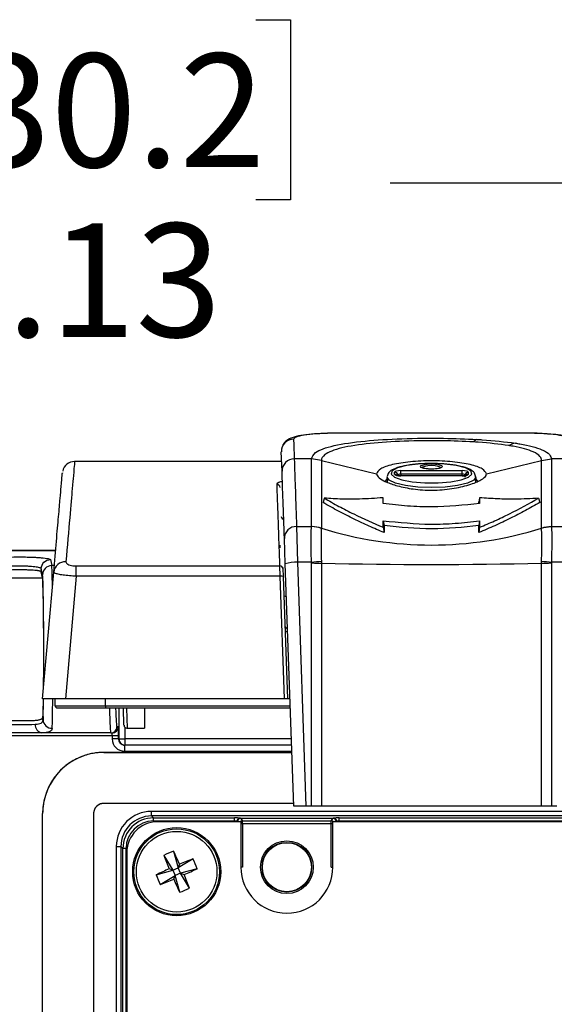
# Model space of a CAD drawing. Units: inches. Extents: x 0.4 to 16.6, y 0.2 to 10.8.
# Drawn here: x 6 to 6.7, y 7.5 to 8.8 of the extents above; entities that cross this region are included whole.
import ezdxf

# ---------------------------------------------------------------- set-up
doc = ezdxf.new("R2010")
doc.units = ezdxf.units.IN
doc.header["$MEASUREMENT"] = 0
doc.layers.add('FORMAT', color=7, linetype='Continuous')
doc.styles.add('SLDTEXTSTYLE0', font='TXT', dxfattribs={"width": 0.75})
doc.dimstyles.new('SLDDIMSTYLE3', dxfattribs={"dimtxt": 0.145833, "dimasz": 0.156, "dimexe": 0, "dimexo": 0.0625, "dimgap": 0.036458, "dimtad": 0, "dimtih": 1, "dimtoh": 1, "dimlfac": 2, "dimrnd": 1e-09, "dimzin": 12, "dimdsep": 46, "dimtxsty": 'SLDTEXTSTYLE0', "dimsah": 1, "dimcen": 0.09, "dimadec": 0, "dimazin": 3, "dimtfac": 1, "dimtofl": 0, "dimtmove": 0, "dimatfit": 3, "dimfxl": 0, "dimfrac": 2, "dimtolj": 1, "dimtzin": 12, "dimarcsym": 0})

# ---------------------------------------------------------------- blocks, each defined once
blk = doc.blocks.new('_D_3')
at = {"layer": 'FORMAT', "color": 7}
for p, q in [((5.8432, 8.8037), (5.7988, 8.8037)), ((5.7988, 8.8037), (5.7988, 8.5722)), ((6.3281, 8.8037), (6.3726, 8.8037)), ((6.3726, 8.8037), (6.3726, 8.5722)), ((4.7422, 8.1559), (4.7422, 8.7187)), ((7.3061, 8.1559), (7.3061, 8.7187)), ((4.7422, 8.5937), (5.6709, 8.5937)), ((7.3061, 8.5937), (6.5005, 8.5937)), ((5.7988, 8.5722), (5.8432, 8.5722)), ((6.3726, 8.5722), (6.3281, 8.5722))]:
    blk.add_line(p, q, dxfattribs=at)
for points in [[(4.7422, 8.5937), (4.8982, 8.5677), (4.8982, 8.6197)], [(7.3061, 8.5937), (7.1501, 8.6197), (7.1501, 8.5677)]]:
    blk.add_solid(points, dxfattribs=at)
at = {"layer": 'FORMAT', "color": 7, "char_height": 0.14583, "attachment_point": 1, "style": 'SLDTEXTSTYLE0'}
for s, insert in [('130.2', (5.8432, 8.7602)), ('5.13', (5.8971, 8.542))]:
    blk.add_mtext(s, dxfattribs=dict(at, insert=insert))

msp = doc.modelspace()

# ---------------------------------------------------------------- linework, layer by layer
at = {"color": 7, "linetype": 'Continuous', "lineweight": 25}
for p, q in [((6.5538, 8.2727), (6.4394, 8.2727)), ((6.4394, 8.2727), (6.4394, 8.2726)), ((6.5538, 8.2726), (6.4394, 8.2726)), ((6.6681, 8.2727), (6.5538, 8.2727)), ((6.6681, 8.2726), (6.5538, 8.2726)), ((6.6681, 8.2727), (6.6681, 8.2726)), ((6.3616, 8.2235), (6.3607, 8.2486)), ((6.3612, 8.2361), (6.0948, 8.2361)), ((6.0948, 8.236), (6.0948, 8.236)), ((6.3995, 8.2395), (6.3773, 8.2395)), ((6.4122, 8.2374), (6.3995, 8.2395)), ((6.4122, 8.2374), (6.4832, 8.2202)), ((6.6244, 8.2202), (6.6954, 8.2374)), ((6.6954, 8.2374), (6.7081, 8.2395)), ((6.7081, 8.2395), (6.7081, 8.2395)), ((6.7302, 8.2395), (6.7081, 8.2395)), ((6.5143, 8.2244), (6.5933, 8.2244)), ((6.5143, 8.2197), (6.5143, 8.2244)), ((6.5933, 8.2197), (6.5933, 8.2244)), ((6.4967, 8.2162), (6.4967, 8.2166)), ((6.4967, 8.2162), (6.4967, 8.2095)), ((6.5064, 8.2196), (6.5064, 8.2225)), ((6.5103, 8.2181), (6.5103, 8.2187)), ((6.5933, 8.2197), (6.5143, 8.2197)), ((6.5933, 8.2178), (6.5143, 8.2178)), ((6.5933, 8.2177), (6.5143, 8.2177)), ((6.5933, 8.2177), (6.5933, 8.2178)), ((6.5973, 8.2187), (6.5972, 8.2181)), ((6.6012, 8.2225), (6.6012, 8.2196)), ((6.6109, 8.2099), (6.6109, 8.2162)), ((6.416, 8.189), (6.4143, 8.1835)), ((6.4918, 8.1822), (6.4918, 8.1896)), ((6.6158, 8.1896), (6.6147, 8.1842)), ((6.6916, 8.189), (6.6933, 8.1835)), ((6.4918, 8.16), (6.4929, 8.1537)), ((6.6158, 8.16), (6.6147, 8.1537)), ((6.3804, 8.1525), (6.3815, 8.1066)), ((6.3804, 8.1525), (6.3995, 8.1525)), ((6.3995, 8.1525), (6.3995, 8.1526)), ((6.4122, 8.1506), (6.4122, 8.1505)), ((6.4122, 8.1505), (6.4122, 8.1501)), ((6.4918, 8.1516), (6.4929, 8.1448)), ((6.6158, 8.1516), (6.6147, 8.1448)), ((6.6954, 8.1505), (6.6954, 8.1506)), ((6.6954, 8.1501), (6.6954, 8.1505)), ((6.7081, 8.1526), (6.7081, 8.1525)), ((6.7081, 8.1525), (6.7272, 8.1525)), ((6.3658, 8.1046), (6.3646, 8.1373)), ((6.0703, 8.1216), (5.978, 8.1216)), ((6.3588, 8.1286), (6.3588, 8.1251)), ((6.0638, 8.1101), (6.0653, 8.1023)), ((6.052, 8.0983), (6.052, 8.0945)), ((6.0535, 8.0906), (6.052, 8.0983)), ((6.0969, 8.0887), (6.0969, 8.102)), ((6.0969, 8.102), (6.3589, 8.102)), ((6.3592, 8.0887), (6.3589, 8.102)), ((6.3627, 8.1), (6.3628, 8.0985)), ((6.3628, 8.0985), (6.3631, 8.0885)), ((6.3766, 7.7934), (6.3658, 8.1046)), ((6.3815, 8.1066), (6.3924, 7.7934)), ((6.3995, 8.1066), (6.3815, 8.1066)), ((6.3995, 8.1058), (6.3995, 8.1066)), ((6.3995, 7.7934), (6.3995, 8.1058)), ((6.4122, 8.1075), (6.4122, 8.1053)), ((6.4122, 8.1053), (6.4122, 7.7934)), ((6.4122, 8.1053), (6.4122, 8.1053)), ((6.6954, 8.1053), (6.6954, 8.1075)), ((6.6954, 8.1053), (6.6954, 8.1053)), ((6.6954, 7.7934), (6.6954, 8.1053)), ((6.7081, 8.1066), (6.7081, 8.1058)), ((6.7261, 8.1066), (6.7081, 8.1066)), ((6.7081, 8.1058), (6.7081, 7.7934)), ((5.9948, 8.0867), (6.0535, 8.0867)), ((6.0535, 8.0867), (6.052, 8.0945)), ((6.0537, 7.9312), (6.0679, 8.094)), ((6.0969, 8.0887), (6.0831, 7.9312)), ((6.3592, 8.0887), (6.0969, 8.0887)), ((6.3647, 7.9312), (6.3592, 8.0887)), ((6.3631, 8.0885), (6.3686, 7.9312)), ((6.0831, 7.9312), (6.0537, 7.9312)), ((6.0697, 7.9223), (6.0696, 7.9312)), ((6.3647, 7.9312), (6.0831, 7.9312)), ((6.1347, 7.9223), (6.1347, 7.9312)), ((6.1347, 7.9223), (6.1347, 7.9194)), ((6.3722, 7.9194), (6.1347, 7.9194)), ((6.1583, 7.8972), (6.1576, 7.9194)), ((6.1614, 7.9194), (6.1623, 7.8934)), ((6.1849, 7.9194), (6.1847, 7.8934)), ((6.3686, 7.9312), (6.3647, 7.9312)), ((6.3722, 7.9312), (6.3686, 7.9312)), ((6.0542, 7.9083), (6.0542, 7.9044)), ((6.1508, 7.8954), (6.1493, 7.8954)), ((6.1433, 7.8836), (5.905, 7.8836)), ((6.0522, 7.8875), (5.9961, 7.8875)), ((6.1414, 7.8875), (6.0522, 7.8875)), ((6.1414, 7.8875), (6.143, 7.8875)), ((6.1512, 7.8836), (6.1433, 7.8836)), ((6.1433, 7.8836), (6.1433, 7.8797)), ((6.1512, 7.8797), (6.1512, 7.8836)), ((6.1623, 7.8934), (6.1847, 7.8934)), ((6.1512, 7.8797), (6.1433, 7.8797)), ((6.1519, 7.8797), (6.1512, 7.8797)), ((6.1519, 7.8797), (6.1598, 7.8797)), ((6.159, 7.8718), (6.159, 7.8639)), ((6.3739, 7.8718), (6.159, 7.8718)), ((6.1598, 7.8718), (6.1598, 7.8797)), ((6.3742, 7.8624), (6.1324, 7.8624)), ((6.3765, 7.7969), (6.1324, 7.7969)), ((6.3924, 7.7934), (6.3766, 7.7934)), ((6.3995, 7.7934), (6.3924, 7.7934)), ((6.4122, 7.7934), (6.3995, 7.7934)), ((6.7081, 7.7934), (6.6954, 7.7934)), ((6.7152, 7.7934), (6.7081, 7.7934)), ((6.0537, 6.0332), (6.0537, 7.7837)), ((6.1192, 7.7837), (6.1192, 6.0332)), ((6.1937, 7.7808), (6.1937, 7.7867)), ((6.1937, 7.7867), (7.1341, 7.7867)), ((7.1341, 7.7808), (6.1937, 7.7808)), ((6.1937, 7.7808), (6.1963, 7.7782)), ((6.1963, 7.7782), (6.3004, 7.7782)), ((6.1963, 7.7742), (6.1963, 7.7782)), ((6.3004, 7.7742), (6.1963, 7.7742)), ((6.3088, 7.7732), (6.2013, 7.7732)), ((6.3004, 7.7742), (6.3004, 7.7782)), ((6.3071, 7.778), (6.4285, 7.778)), ((6.3083, 7.7778), (6.3106, 7.7743)), ((6.3088, 7.7732), (6.3088, 7.7149)), ((6.3106, 7.7743), (6.425, 7.7743)), ((6.3106, 7.7704), (6.3106, 7.7743)), ((6.3106, 7.7704), (6.3106, 7.7149)), ((6.425, 7.7704), (6.3106, 7.7704)), ((6.425, 7.7743), (6.4274, 7.7778)), ((6.425, 7.7704), (6.425, 7.7743)), ((6.425, 7.7149), (6.425, 7.7704)), ((6.4269, 7.7149), (6.4269, 7.7732)), ((7.0078, 7.7732), (6.4269, 7.7732)), ((6.4352, 7.7782), (6.9995, 7.7782)), ((6.4352, 7.7742), (6.4352, 7.7782)), ((6.9995, 7.7742), (6.4352, 7.7742)), ((6.1485, 7.7415), (6.1544, 7.7415)), ((6.1485, 6.0963), (6.1485, 7.7415)), ((6.1544, 7.7415), (6.1544, 6.0963)), ((6.157, 7.7388), (6.1544, 7.7415)), ((6.157, 6.0989), (6.157, 7.7388)), ((6.1609, 7.7388), (6.157, 7.7388)), ((6.1609, 7.7388), (6.1609, 6.0989)), ((6.1619, 7.7338), (6.1619, 6.1818)), ((6.2095, 7.7301), (6.2213, 7.711)), ((6.2221, 7.7356), (6.228, 7.7139)), ((6.2471, 7.7256), (6.228, 7.7139)), ((6.2298, 7.7186), (6.228, 7.7139)), ((6.1996, 7.7052), (6.2213, 7.711)), ((6.205, 7.6925), (6.2242, 7.7043)), ((6.2213, 7.711), (6.2166, 7.7128)), ((6.2213, 7.711), (6.228, 7.7139)), ((6.2213, 7.711), (6.2242, 7.7043)), ((6.2223, 7.6996), (6.2242, 7.7043)), ((6.2308, 7.7072), (6.2242, 7.7043)), ((6.23, 7.6826), (6.2242, 7.7043)), ((6.2308, 7.7072), (6.228, 7.7139)), ((6.2525, 7.713), (6.2308, 7.7072)), ((6.2308, 7.7072), (6.2356, 7.7053)), ((6.2426, 7.688), (6.2308, 7.7072))]:
    msp.add_line(p, q, dxfattribs=at)
at = {"color": 8, "linetype": 'Continuous', "lineweight": 25}
for p, q in [((6.5538, 8.2727), (6.5538, 8.2726)), ((6.5103, 8.2187), (6.5103, 8.2181)), ((6.5143, 8.2197), (6.5143, 8.2178)), ((6.5143, 8.2177), (6.5143, 8.2178)), ((6.5933, 8.2178), (6.5933, 8.2197)), ((6.5973, 8.2181), (6.5973, 8.2187)), ((6.0703, 8.1215), (5.978, 8.1215)), ((6.0686, 8.1023), (6.0653, 8.1023)), ((6.1347, 7.9223), (6.3721, 7.9223)), ((6.1519, 7.9194), (6.1519, 7.8797)), ((6.1598, 7.8797), (6.1598, 7.8943)), ((6.3736, 7.8797), (6.1598, 7.8797)), ((6.1324, 7.8624), (6.3742, 7.8624)), ((6.159, 7.8639), (6.3742, 7.8639)), ((6.3765, 7.7969), (6.1324, 7.7969)), ((6.3004, 7.7732), (6.3004, 7.7742)), ((6.3043, 7.7738), (6.3043, 7.7732)), ((6.3048, 7.7732), (6.3043, 7.7738)), ((6.3106, 7.7704), (6.3088, 7.7704)), ((6.4269, 7.7704), (6.425, 7.7704)), ((6.4313, 7.7738), (6.4309, 7.7732)), ((6.4313, 7.7732), (6.4313, 7.7738)), ((6.4352, 7.7742), (6.4352, 7.7732)), ((6.3106, 7.7149), (6.3088, 7.7149)), ((6.425, 7.7149), (6.4269, 7.7149))]:
    msp.add_line(p, q, dxfattribs=at)
at = {"color": 7, "linetype": 'Continuous', "lineweight": 25, "flags": 128}
for points in [[(6.5538, 8.2335), (6.5369, 8.2328), (6.5218, 8.2309), (6.5102, 8.2279), (6.5033, 8.2241), (6.5019, 8.22), (6.5061, 8.2161), (6.5155, 8.2126), (6.529, 8.2101), (6.5452, 8.2088), (6.5624, 8.2088), (6.5786, 8.2101), (6.5921, 8.2126), (6.6015, 8.2161), (6.6057, 8.22), (6.6043, 8.2241), (6.5974, 8.2279), (6.5858, 8.2309), (6.5707, 8.2328), (6.5538, 8.2335)], [(6.5538, 8.233), (6.5592, 8.2328), (6.5638, 8.232), (6.5669, 8.2309), (6.568, 8.2297), (6.5669, 8.2284), (6.5638, 8.2273), (6.5592, 8.2265), (6.5538, 8.2263), (6.5484, 8.2265), (6.5438, 8.2273), (6.5407, 8.2284), (6.5396, 8.2297), (6.5407, 8.2309), (6.5438, 8.232), (6.5484, 8.2328), (6.5538, 8.233)], [(6.494, 8.2096), (6.494, 8.2096), (6.4967, 8.2138)], [(6.6109, 8.2138), (6.6136, 8.2096), (6.6136, 8.2096)]]:
    msp.add_lwpolyline(points, dxfattribs=at)
at = {"color": 8, "linetype": 'Continuous', "lineweight": 25, "flags": 128}
for points in [[(6.5538, 8.2308), (6.5491, 8.2305), (6.5451, 8.2299), (6.5425, 8.229), (6.5416, 8.2278), (6.5416, 8.2278)], [(6.5507, 8.2265), (6.5538, 8.2266), (6.5564, 8.2265)], [(6.566, 8.2278), (6.566, 8.2278), (6.5651, 8.229), (6.5624, 8.2299), (6.5585, 8.2305), (6.5538, 8.2308)], [(6.6109, 8.2163), (6.6109, 8.2162), (6.6081, 8.212), (6.6, 8.2082), (6.5873, 8.2052), (6.5714, 8.2033), (6.5538, 8.2026), (6.5362, 8.2033), (6.5202, 8.2052), (6.5076, 8.2082), (6.4995, 8.212), (6.4967, 8.2162), (6.4967, 8.2162)]]:
    msp.add_lwpolyline(points, dxfattribs=at)
at = {"color": 7, "linetype": 'Continuous', "lineweight": 25}
for centre, radius in [((6.2261, 7.7091), 0.0566), ((6.2261, 7.7091), 0.0551), ((6.2261, 7.7091), 0.0518), ((6.3678, 7.7149), 0.0339), ((6.3678, 7.7149), 0.0319), ((6.3678, 7.7149), 0.0315), ((6.3678, 7.7149), 0.0315)]:
    msp.add_circle(centre, radius, dxfattribs=at)
for centre, radius, start, end in [((6.3764, 8.2491), 0.0157, 89.7564, 181.7083), ((6.6162, 8.2548), 0.0105, 111.7675, 141.7003), ((6.6655, 8.2374), 0.0227, 99.7822, 122.1555), ((6.0948, 8.2204), 0.0157, 90.0381, 167.6642), ((6.3772, 8.2239), 0.0156, 89.4041, 181.2772), ((6.5065, 8.2186), 0.00388, 1.8704, 90.8069), ((6.6011, 8.2186), 0.00388, 89.1931, 178.1296), ((6.3552, 8.2026), 0.00392, 2.2631, 90.3046), ((6.3643, 8.1657), 0.00388, 182.8146, 270.923), ((6.3799, 8.1373), 0.0153, 88.3115, 179.8655), ((6.3981, 8.1103), 0.0423, 70.4985, 88.0981), ((6.5538, 8.6011), 0.4723, 252.5525, 287.4475), ((6.7095, 8.1103), 0.0423, 91.9019, 109.5015), ((6.0653, 8.0905), 0.0118, 89.9975, 179.8798), ((6.083, 8.0922), 0.0152, 87.6736, 173.2639), ((6.359, 8.0982), 0.00381, 3.9112, 92.0782), ((6.3792, 8.0601), 0.0466, 87.1633, 106.7628), ((6.4386, 7.6781), 0.4302, 93.526, 95.2238), ((6.5538, 14.7852), 6.6813, 268.7856, 271.2144), ((6.669, 7.6781), 0.4302, 84.7762, 86.474), ((6.3606, 8.0772), 0.0116, 77.1882, 96.8254), ((6.3689, 8.0253), 0.00354, 182, 266.2147), ((6.0726, 7.9224), 0.00295, 180.5, 270), ((6.0544, 7.8975), 0.0102, 173.7398, 257.48), ((6.0658, 7.9049), 0.0116, 182.071, 271.1582), ((6.1414, 7.8954), 0.00787, 270.0098, 0.0098), ((6.143, 7.8954), 0.00787, 270.0098, 0.0098), ((6.1623, 7.8974), 0.00394, 182, 264.3396), ((6.1598, 7.8796), 0.00787, 179.9902, 269.9902), ((6.1324, 7.7837), 0.0787, 90, 180), ((6.1324, 7.7837), 0.0132, 90, 180), ((6.2013, 7.7338), 0.0394, 90, 180), ((6.3076, 7.7742), 0.0038, 96.7782, 182.3899), ((6.3083, 7.7738), 0.00394, 90.1007, 179.8557), ((6.4273, 7.7738), 0.00394, 0.1443, 89.8993), ((6.4281, 7.7742), 0.0038, 357.6101, 83.2218), ((6.2782, 7.5879), 0.1579, 110.81, 115.8135), ((7.0448, 8.0624), 0.899, 201.6904, 202.879), ((5.4069, 7.3566), 0.899, 23.7445, 24.9332), ((6.5794, 6.8903), 0.899, 111.6904, 112.879), ((6.1049, 7.6569), 0.1579, 20.81, 25.8135), ((6.5786, 6.8899), 0.899, 113.7445, 114.9332), ((6.3472, 7.7613), 0.1579, 200.81, 205.8135), ((5.8736, 8.5282), 0.899, 293.7445, 294.9332), ((5.4073, 7.3558), 0.899, 21.6904, 22.879), ((6.3678, 7.7149), 0.0591, 180, 0), ((5.8728, 8.5279), 0.899, 291.6904, 292.879), ((7.0452, 8.0616), 0.899, 203.7445, 204.9332), ((6.1739, 7.8302), 0.1579, 290.81, 295.8135)]:
    msp.add_arc(centre, radius, start, end, dxfattribs=at)
at = {"color": 8, "linetype": 'Continuous', "lineweight": 25}
for centre, radius, start, end in [((6.5064, 8.2156), 0.004, 48.9836, 90.1232), ((6.6012, 8.2156), 0.004, 89.875, 131.4134), ((6.3661, 8.0796), 0.0164, 262.7982, 273.9413), ((6.3676, 8.0338), 0.0159, 262.9272, 274.4486), ((6.3106, 7.7704), 0.00394, 90.1133, 134.0752), ((6.425, 7.7704), 0.00394, 45.9248, 89.8867)]:
    msp.add_arc(centre, radius, start, end, dxfattribs=at)
at = {"color": 7, "linetype": 'Continuous', "lineweight": 25}
for centre, major_axis, ratio, start_param, end_param in [((6.5143, 8.2225), (0.00788, 0), 0.238533, 1.571119, 3.141611), ((6.5933, 8.2225), (0.00788, 0), 0.238533, 6.283167, 7.853659), ((6.5143, 8.2196), (0.00788, 0), 0.238533, 3.141574, 4.712066), ((6.5143, 8.2187), (0.00394, -0.00007), 0.255383, 1.576095, 3.146586), ((6.5933, 8.2187), (0.00394, 0.00007), 0.255383, 6.278192, 7.848683), ((6.5933, 8.2196), (0.00788, 0), 0.238533, 4.712712, 6.283204), ((6.0535, 7.9951), (-0.0001, 0.0919), 0.017389, 4.145794, 6.195892), ((6.0535, 7.9951), (-0.0001, 0.0919), 0.017389, 3.475113, 3.94197), ((6.0241, 7.8993), (0.03, 0), 0.03413, 3.97814, 5.446638), ((6.1508, 7.8836), (0, 0.0118), 0.026186, 4.712389, 6.283185), ((6.143, 7.8836), (0, 0.00394), 0.078558, 4.712389, 6.283185), ((6.159, 7.8797), (0.0158, 0), 0.999657, 3.141593, 4.712389), ((6.159, 7.8797), (0.00788, 0), 0.998973, 3.141593, 4.712389), ((6.1938, 7.7413), (-0.0321, 0.0321), 0.997265, 5.499157, 7.067214), ((6.1938, 7.7413), (0.0279, -0.0279), 0.996448, 2.357564, 3.925621), ((6.1964, 7.7388), (0.0279, -0.0279), 0.99781, 2.357564, 3.925621), ((6.1964, 7.7388), (-0.0251, 0.0251), 0.997265, 5.499157, 7.067214), ((6.3004, 7.7778), (0.00787, 0), 0.052408, 0.554088, 1.570796), ((6.3004, 7.7738), (0.00394, 0), 0.104816, 0.554088, 1.570796), ((6.3004, 7.7738), (0.00394, 0), 0.104816, 0.034907, 0.554088), ((6.3004, 7.7778), (0.00787, 0), 0.052408, 0.034907, 0.554088), ((6.4352, 7.7778), (0.00787, 0), 0.052408, 2.587505, 3.106686), ((6.4352, 7.7778), (0.00787, 0), 0.052408, 1.570796, 2.587505), ((6.4352, 7.7738), (0.00394, 0), 0.104816, 2.587505, 3.106686), ((6.4352, 7.7738), (0.00394, 0), 0.104816, 1.570796, 2.587505)]:
    msp.add_ellipse(centre, major_axis=major_axis, ratio=ratio, start_param=start_param, end_param=end_param, dxfattribs=at)
at = {"color": 8, "linetype": 'Continuous', "lineweight": 25}
for centre, major_axis, ratio, start_param, end_param in [((6.0653, 7.9951), (-0.0001, 0.1076), 0.015481, 5.558363, 6.195898), ((6.0535, 7.9951), (-0.0001, 0.0958), 0.017389, 4.181257, 6.195892), ((6.0535, 7.9951), (-0.0001, 0.0958), 0.017389, 3.47002, 3.981367), ((6.0653, 7.9951), (-0.0001, 0.1076), 0.015481, 3.470026, 4.07572), ((6.1414, 7.9951), (0, 0.1076), 0.02427, 2.351402, 3.141593), ((6.1493, 7.9951), (0, 0.0997), 0.026186, 2.432979, 3.141593)]:
    msp.add_ellipse(centre, major_axis=major_axis, ratio=ratio, start_param=start_param, end_param=end_param, dxfattribs=at)
at = {"color": 7, "linetype": 'Continuous', "lineweight": 25}
for points, knots in [([(6.4393, 8.2727), (6.4374, 8.2727), (6.4294, 8.2727), (6.4154, 8.2723), (6.399, 8.2713), (6.385, 8.2695), (6.3756, 8.2675), (6.3684, 8.264), (6.3633, 8.2593), (6.3624, 8.2561), (6.3622, 8.2554)], [0, 0, 0, 0, 0.053823, 0.22684, 0.400562, 0.578833, 0.769344, 0.892297, 0.977981, 1, 1, 1, 1]), ([(6.4394, 8.2726), (6.4347, 8.2726), (6.4228, 8.2725), (6.4051, 8.2716), (6.3892, 8.27), (6.3784, 8.2676), (6.3771, 8.2657), (6.3765, 8.2647)], [0, 0, 0, 0, 0.144231, 0.35763, 0.571252, 0.785439, 1, 1, 1, 1]), ([(6.3765, 8.2647), (6.3765, 8.2632), (6.3768, 8.2564), (6.3771, 8.2469), (6.3773, 8.2395)], [0, 0, 0, 0, 0.219327, 1, 1, 1, 1]), ([(6.3995, 8.2395), (6.4006, 8.2422), (6.4032, 8.2489), (6.4261, 8.257), (6.4659, 8.2628), (6.5156, 8.2658), (6.5667, 8.2665), (6.5981, 8.2651), (6.6123, 8.2645)], [0, 0, 0, 0, 0.1329068, 0.3186547, 0.5009798, 0.673865, 0.8520215, 1, 1, 1, 1]), ([(6.608, 8.2613), (6.5948, 8.2619), (6.5658, 8.2632), (6.5184, 8.2626), (6.4726, 8.2596), (6.4358, 8.254), (6.4159, 8.2462), (6.4122, 8.2401), (6.4122, 8.2374), (6.4122, 8.2374)], [0, 0, 0, 0, 0.148576, 0.327381, 0.5011, 0.683312, 0.868446, 0.999996, 1, 1, 1, 1]), ([(6.6534, 8.2566), (6.6409, 8.2582), (6.6267, 8.2601), (6.61, 8.2612), (6.608, 8.2613)], [0, 0, 0, 0, 0.880689, 1, 1, 1, 1]), ([(6.6123, 8.2645), (6.6145, 8.2644), (6.6327, 8.2633), (6.6481, 8.2614), (6.6617, 8.2597)], [0, 0, 0, 0, 0.11927, 1, 1, 1, 1]), ([(6.7465, 8.2487), (6.7466, 8.2501), (6.7468, 8.2538), (6.7442, 8.2589), (6.7404, 8.263), (6.7356, 8.2658), (6.7296, 8.268), (6.7205, 8.2699), (6.7068, 8.2714), (6.6902, 8.2724), (6.6763, 8.2728), (6.6687, 8.2727), (6.6672, 8.2727)], [0, 0, 0, 0, 0.042355, 0.105633, 0.163489, 0.227958, 0.324113, 0.478288, 0.635773, 0.800398, 0.960723, 1, 1, 1, 1]), ([(6.7311, 8.2647), (6.7308, 8.2654), (6.7301, 8.267), (6.7225, 8.2693), (6.7083, 8.2712), (6.6894, 8.2724), (6.6752, 8.2725), (6.6681, 8.2726)], [0, 0, 0, 0, 0.143887, 0.358318, 0.572544, 0.786425, 1, 1, 1, 1]), ([(6.6954, 8.2374), (6.6954, 8.2374), (6.6954, 8.2392), (6.6939, 8.2431), (6.6842, 8.2497), (6.6683, 8.2541), (6.6552, 8.2563), (6.6534, 8.2566)], [0, 0, 0, 0, 0.000011, 0.216439, 0.499245, 0.932271, 1, 1, 1, 1]), ([(6.6617, 8.2597), (6.6636, 8.2594), (6.6778, 8.2572), (6.6952, 8.2526), (6.7065, 8.2456), (6.7076, 8.2413), (6.7081, 8.2395)], [0, 0, 0, 0, 0.067472, 0.499513, 0.782626, 1, 1, 1, 1]), ([(6.3773, 8.2395), (6.3774, 8.2371), (6.3778, 8.2255), (6.3787, 8.1989), (6.3798, 8.1685), (6.3804, 8.1525)], [0, 0, 0, 0, 0.106482, 0.532669, 1, 1, 1, 1]), ([(6.3995, 8.1526), (6.3995, 8.1644), (6.3995, 8.188), (6.3995, 8.2173), (6.3995, 8.2323), (6.3995, 8.2395)], [0, 0, 0, 0, 0.342702, 0.687584, 1, 1, 1, 1]), ([(6.4122, 8.2374), (6.4122, 8.2374), (6.4122, 8.2308), (6.4122, 8.2151), (6.4122, 8.1859), (6.4122, 8.1627), (6.4122, 8.1506), (6.4122, 8.1506)], [0, 0, 0, 0, 0.000004, 0.312219, 0.656734, 0.999996, 1, 1, 1, 1]), ([(6.6954, 8.1506), (6.6954, 8.1506), (6.6954, 8.1618), (6.6954, 8.1734), (6.6954, 8.1951), (6.6954, 8.2151), (6.6954, 8.2308), (6.6954, 8.2374), (6.6954, 8.2374)], [0, 0, 0, 0, 0.000004, 0.3167903, 0.3432695, 0.6877828, 0.999996, 1, 1, 1, 1]), ([(6.7081, 8.2395), (6.7081, 8.2323), (6.7081, 8.2173), (6.7081, 8.188), (6.7081, 8.1644), (6.7081, 8.1526)], [0, 0, 0, 0, 0.312416, 0.657298, 1, 1, 1, 1]), ([(6.3646, 8.1373), (6.364, 8.1543), (6.3628, 8.1884), (6.362, 8.2118), (6.3616, 8.2235)], [0, 0, 0, 0, 0.498681, 1, 1, 1, 1]), ([(6.5538, 8.2336), (6.5509, 8.2336), (6.5426, 8.2335), (6.5291, 8.2324), (6.5152, 8.23), (6.5052, 8.2266), (6.4988, 8.2231), (6.4975, 8.2187), (6.497, 8.217)], [0, 0, 0, 0, 0.102021, 0.298259, 0.496078, 0.697352, 0.878973, 1, 1, 1, 1]), ([(6.5559, 8.2264), (6.5545, 8.2264), (6.5515, 8.2263), (6.547, 8.2267), (6.5436, 8.2273), (6.5417, 8.2281), (6.5415, 8.2283), (6.5414, 8.2283)], [0, 0, 0, 0, 0.196906, 0.443196, 0.685787, 0.867268, 1, 1, 1, 1]), ([(6.6106, 8.2162), (6.6103, 8.2179), (6.6098, 8.2216), (6.605, 8.2252), (6.5977, 8.2286), (6.5855, 8.2314), (6.5701, 8.2333), (6.5591, 8.2335), (6.5538, 8.2336)], [0, 0, 0, 0, 0.108989, 0.2336, 0.408914, 0.615824, 0.812988, 1, 1, 1, 1]), ([(6.5662, 8.2283), (6.5662, 8.2283), (6.5663, 8.2284), (6.5657, 8.2279), (6.5641, 8.2274), (6.5611, 8.2268), (6.5581, 8.2264), (6.5562, 8.2264), (6.5559, 8.2264)], [0, 0, 0, 0, 0.034208, 0.20226, 0.398726, 0.65232, 0.941918, 1, 1, 1, 1]), ([(6.0679, 8.094), (6.0691, 8.1077), (6.0715, 8.135), (6.0743, 8.1669), (6.0763, 8.1898), (6.078, 8.2092), (6.0789, 8.2191), (6.0791, 8.2223), (6.079, 8.2212), (6.079, 8.2208)], [0, 0, 0, 0, 0.1135608, 0.2270874, 0.3427675, 0.458487, 0.6813965, 0.9048641, 1, 1, 1, 1]), ([(6.3552, 8.2065), (6.3554, 8.2079), (6.3557, 8.2094), (6.3613, 8.2106), (6.3621, 8.2107)], [0, 0, 0, 0, 0.873339, 1, 1, 1, 1]), ([(6.4832, 8.2202), (6.4837, 8.2185), (6.4848, 8.2154), (6.4951, 8.2097), (6.5101, 8.2044), (6.5307, 8.2003), (6.5551, 8.1987), (6.5804, 8.2007), (6.6027, 8.2058), (6.6183, 8.2123), (6.6242, 8.2173), (6.6244, 8.2196), (6.6244, 8.2202)], [0, 0, 0, 0, 0.098682, 0.187246, 0.283045, 0.389566, 0.505026, 0.624546, 0.744, 0.858525, 0.961495, 1, 1, 1, 1]), ([(6.5143, 8.2178), (6.5135, 8.2179), (6.5121, 8.2179), (6.5104, 8.2181), (6.5094, 8.2183), (6.5089, 8.2185), (6.509, 8.2185), (6.509, 8.2185)], [0, 0, 0, 0, 0.289126, 0.554565, 0.770871, 0.928611, 1, 1, 1, 1]), ([(6.5986, 8.2185), (6.5986, 8.2185), (6.5986, 8.2185), (6.5982, 8.2183), (6.5973, 8.2181), (6.5958, 8.2179), (6.5943, 8.2179), (6.5935, 8.2178), (6.5933, 8.2178)], [0, 0, 0, 0, 0.0985736, 0.2376532, 0.421247, 0.6564752, 0.9449632, 1, 1, 1, 1]), ([(6.5973, 8.2158), (6.5973, 8.2163), (6.5974, 8.2171), (6.598, 8.218), (6.5982, 8.2182), (6.5983, 8.2182)], [0, 0, 0, 0, 0.481842, 0.853236, 1, 1, 1, 1]), ([(6.3589, 8.102), (6.3588, 8.1029), (6.3587, 8.1076), (6.358, 8.1267), (6.357, 8.1561), (6.3559, 8.1869), (6.3554, 8.2), (6.3552, 8.2065)], [0, 0, 0, 0, 0.018986, 0.094934, 0.398858, 0.699411, 1, 1, 1, 1]), ([(6.4918, 8.1896), (6.4816, 8.1888), (6.4639, 8.1876), (6.4386, 8.1876), (6.4235, 8.1885), (6.416, 8.189)], [0, 0, 0, 0, 0.398685, 0.699104, 1, 1, 1, 1]), ([(6.416, 8.189), (6.4223, 8.1854), (6.4348, 8.1784), (6.4599, 8.1654), (6.4791, 8.1571), (6.4918, 8.1516)], [0, 0, 0, 0, 0.251057, 0.502113, 1, 1, 1, 1]), ([(6.6158, 8.1896), (6.6158, 8.189), (6.6158, 8.1877), (6.6158, 8.1853), (6.6158, 8.1834), (6.6158, 8.1822)], [0, 0, 0, 0, 0.250101, 0.500202, 1, 1, 1, 1]), ([(6.6916, 8.189), (6.6816, 8.1884), (6.6641, 8.1874), (6.6387, 8.1879), (6.6235, 8.189), (6.6158, 8.1896)], [0, 0, 0, 0, 0.398708, 0.699131, 1, 1, 1, 1]), ([(6.6158, 8.1516), (6.6222, 8.1543), (6.6351, 8.1597), (6.6605, 8.1717), (6.6792, 8.1821), (6.6916, 8.189)], [0, 0, 0, 0, 0.2510561, 0.5021124, 1, 1, 1, 1]), ([(6.4929, 8.1448), (6.4864, 8.1475), (6.4736, 8.1529), (6.4541, 8.1621), (6.4342, 8.1722), (6.4209, 8.1797), (6.4143, 8.1835)], [0, 0, 0, 0, 0.242153, 0.484306, 0.742009, 1, 1, 1, 1]), ([(6.6158, 8.1822), (6.5954, 8.1801), (6.5645, 8.177), (6.523, 8.1785), (6.5022, 8.1809), (6.4918, 8.1822)], [0, 0, 0, 0, 0.494625, 0.746642, 1, 1, 1, 1]), ([(6.6147, 8.1821), (6.6147, 8.1822), (6.6147, 8.1829), (6.6147, 8.1836), (6.6147, 8.1842)], [0, 0, 0, 0, 0.069965, 1, 1, 1, 1]), ([(6.6933, 8.1835), (6.6871, 8.1799), (6.6746, 8.1729), (6.6552, 8.1629), (6.6352, 8.1535), (6.6216, 8.1477), (6.6147, 8.1448)], [0, 0, 0, 0, 0.242154, 0.484307, 0.742013, 1, 1, 1, 1]), ([(6.4918, 8.1516), (6.4918, 8.1523), (6.4918, 8.1537), (6.4918, 8.1565), (6.4918, 8.1586), (6.4918, 8.16)], [0, 0, 0, 0, 0.250085, 0.500171, 1, 1, 1, 1]), ([(6.4918, 8.16), (6.5122, 8.1579), (6.5431, 8.1548), (6.5846, 8.1563), (6.6054, 8.1588), (6.6158, 8.16)], [0, 0, 0, 0, 0.494595, 0.746624, 1, 1, 1, 1]), ([(6.6158, 8.16), (6.6158, 8.1593), (6.6158, 8.1579), (6.6158, 8.1551), (6.6158, 8.153), (6.6158, 8.1516)], [0, 0, 0, 0, 0.250085, 0.500171, 1, 1, 1, 1]), ([(6.3995, 8.1066), (6.3993, 8.1125), (6.3991, 8.1245), (6.399, 8.1397), (6.3992, 8.1485), (6.3994, 8.1517), (6.3995, 8.1525)], [0, 0, 0, 0, 0.2987742, 0.5981911, 0.89585, 1, 1, 1, 1]), ([(6.4122, 8.1506), (6.4082, 8.1515), (6.404, 8.1525), (6.3997, 8.1526), (6.3995, 8.1526)], [0, 0, 0, 0, 0.94179, 1, 1, 1, 1]), ([(6.4122, 8.1501), (6.4121, 8.1493), (6.412, 8.1463), (6.4118, 8.138), (6.4118, 8.124), (6.4121, 8.113), (6.4122, 8.1075)], [0, 0, 0, 0, 0.104398, 0.401967, 0.7009, 1, 1, 1, 1]), ([(6.6147, 8.1537), (6.5946, 8.1516), (6.554, 8.1474), (6.5134, 8.1516), (6.4929, 8.1537)], [0, 0, 0, 0, 0.495084, 1, 1, 1, 1]), ([(6.4929, 8.1537), (6.4929, 8.153), (6.4929, 8.1516), (6.4929, 8.1494), (6.4929, 8.1472), (6.4929, 8.1456), (6.4929, 8.1448)], [0, 0, 0, 0, 0.239248, 0.478495, 0.739247, 1, 1, 1, 1]), ([(6.6147, 8.1448), (6.6147, 8.1455), (6.6147, 8.147), (6.6147, 8.1491), (6.6147, 8.1514), (6.6147, 8.1529), (6.6147, 8.1537)], [0, 0, 0, 0, 0.239248, 0.478495, 0.739247, 1, 1, 1, 1]), ([(6.6954, 8.1506), (6.6994, 8.1515), (6.7036, 8.1525), (6.7079, 8.1526), (6.7081, 8.1526)], [0, 0, 0, 0, 0.94179, 1, 1, 1, 1]), ([(6.6954, 8.1075), (6.6955, 8.113), (6.6958, 8.124), (6.6958, 8.138), (6.6956, 8.1463), (6.6955, 8.1493), (6.6954, 8.1501)], [0, 0, 0, 0, 0.2991, 0.598033, 0.895602, 1, 1, 1, 1]), ([(6.7081, 8.1525), (6.7082, 8.1517), (6.7084, 8.1485), (6.7085, 8.1397), (6.7085, 8.1245), (6.7083, 8.1125), (6.7081, 8.1066)], [0, 0, 0, 0, 0.10415, 0.401809, 0.701226, 1, 1, 1, 1]), ([(5.9845, 8.1101), (5.9846, 8.1103), (5.9849, 8.1106), (5.9859, 8.111), (5.9867, 8.1112), (5.9887, 8.1116), (5.99, 8.1118), (5.9929, 8.1122), (5.9945, 8.1124), (5.9982, 8.1127), (6.0002, 8.1128), (6.0045, 8.1131), (6.0068, 8.1132), (6.0139, 8.1134), (6.019, 8.1135), (6.0267, 8.1135), (6.0293, 8.1135), (6.0344, 8.1134), (6.0368, 8.1133), (6.0416, 8.1132), (6.0439, 8.1131), (6.0481, 8.1128), (6.0501, 8.1127), (6.0556, 8.1122), (6.0586, 8.1118), (6.0626, 8.111), (6.0637, 8.1106), (6.0638, 8.1101)], [0, 0, 0, 0, 0.0625, 0.0625, 0.125, 0.125, 0.1875, 0.1875, 0.25, 0.25, 0.3125, 0.3125, 0.375, 0.375, 0.5, 0.5, 0.5625, 0.5625, 0.625, 0.625, 0.6875, 0.6875, 0.75, 0.75, 0.875, 0.875, 1, 1, 1, 1]), ([(6.052, 8.0983), (6.052, 8.1014), (6.0532, 8.1045), (6.0576, 8.1088), (6.0607, 8.1101), (6.0638, 8.1101)], [0, 0, 0, 0, 0.5, 0.5, 1, 1, 1, 1]), ([(6.052, 8.0983), (6.0519, 8.0986), (6.0517, 8.0988), (6.051, 8.0992), (6.0504, 8.0994), (6.0483, 8.1001), (6.0463, 8.1004), (6.0424, 8.1009), (6.041, 8.101), (6.038, 8.1013), (6.0364, 8.1014), (6.0314, 8.1017), (6.0278, 8.1018), (6.0206, 8.1018), (6.0169, 8.1017), (6.0103, 8.1013), (6.0072, 8.1011), (6.0033, 8.1006), (6.0022, 8.1004), (6.0001, 8.1), (5.9993, 8.0998), (5.9979, 8.0994), (5.9973, 8.0992), (5.9966, 8.0988), (5.9964, 8.0986), (5.9963, 8.0983)], [0, 0, 0, 0, 0.0625, 0.0625, 0.125, 0.125, 0.25, 0.25, 0.3125, 0.3125, 0.375, 0.375, 0.5, 0.5, 0.625, 0.625, 0.75, 0.75, 0.8125, 0.8125, 0.875, 0.875, 0.9375, 0.9375, 1, 1, 1, 1]), ([(6.052, 8.0945), (6.0519, 8.0946), (6.0519, 8.0947), (6.0515, 8.0949), (6.051, 8.0951), (6.0503, 8.0953), (6.0493, 8.0955), (6.0482, 8.0957), (6.0469, 8.0959), (6.0454, 8.096), (6.0431, 8.0963), (6.0396, 8.0965), (6.0348, 8.0967), (6.0296, 8.0969), (6.0242, 8.0969), (6.0187, 8.0969), (6.0135, 8.0967), (6.0087, 8.0965), (6.0045, 8.0962), (6.001, 8.0958), (5.9987, 8.0955), (5.9973, 8.0951), (5.9965, 8.0948), (5.9964, 8.0946), (5.9963, 8.0945)], [0, 0, 0, 0, 0.028806, 0.056869, 0.084385, 0.111565, 0.138623, 0.165781, 0.193254, 0.221253, 0.249976, 0.312364, 0.37486, 0.437354, 0.499983, 0.562383, 0.624955, 0.687292, 0.749825, 0.812135, 0.874641, 0.916435, 0.957986, 1, 1, 1, 1]), ([(6.0836, 8.1074), (6.0837, 8.1068), (6.0839, 8.1056), (6.0859, 8.1041), (6.0889, 8.1029), (6.0926, 8.1022), (6.0955, 8.1021), (6.0969, 8.102)], [0, 0, 0, 0, 0.229749, 0.435853, 0.626453, 0.813299, 1, 1, 1, 1]), ([(6.3995, 8.1058), (6.3997, 8.1058), (6.404, 8.1057), (6.4082, 8.1055), (6.4122, 8.1053)], [0, 0, 0, 0, 0.057605, 1, 1, 1, 1]), ([(6.6954, 8.1053), (6.6994, 8.1055), (6.7036, 8.1057), (6.7079, 8.1058), (6.7081, 8.1058)], [0, 0, 0, 0, 0.942395, 1, 1, 1, 1]), ([(6.0969, 8.0887), (6.0939, 8.0888), (6.0879, 8.0892), (6.0798, 8.0901), (6.0734, 8.0913), (6.0688, 8.0926), (6.0682, 8.0935), (6.0679, 8.094)], [0, 0, 0, 0, 0.193643, 0.385834, 0.577637, 0.779645, 1, 1, 1, 1]), ([(6.0697, 7.9223), (6.0697, 7.9223), (6.0697, 7.9223), (6.071, 7.9223), (6.0784, 7.9223), (6.0932, 7.9223), (6.1089, 7.9223), (6.123, 7.9223), (6.1303, 7.9223), (6.1347, 7.9223)], [0, 0, 0, 0, 0.000012, 0.139656, 0.354067, 0.568713, 0.784233, 0.87217, 1, 1, 1, 1]), ([(6.1347, 7.9194), (6.1277, 7.9194), (6.1137, 7.9194), (6.0951, 7.9194), (6.081, 7.9194), (6.0737, 7.9194), (6.0729, 7.9194), (6.0726, 7.9194)], [0, 0, 0, 0, 0.21523, 0.430915, 0.645711, 0.860254, 1, 1, 1, 1]), ([(5.9941, 7.9083), (5.9941, 7.9082), (5.9941, 7.9079), (5.9943, 7.9073), (5.9947, 7.9066), (5.9953, 7.9058), (5.9963, 7.9052), (5.9975, 7.9047), (5.999, 7.9043), (6.0007, 7.904), (6.0027, 7.9037), (6.0049, 7.9035), (6.0072, 7.9034), (6.0098, 7.9033), (6.0125, 7.9033), (6.0153, 7.9033), (6.0182, 7.9033), (6.0206, 7.9033), (6.0226, 7.9033), (6.0241, 7.9033), (6.0256, 7.9033), (6.0276, 7.9033), (6.0301, 7.9033), (6.033, 7.9033), (6.0358, 7.9033), (6.0384, 7.9033), (6.041, 7.9034), (6.0434, 7.9035), (6.0455, 7.9037), (6.0475, 7.9039), (6.0493, 7.9043), (6.0507, 7.9047), (6.052, 7.9052), (6.0529, 7.9058), (6.0536, 7.9066), (6.054, 7.9072), (6.0541, 7.9079), (6.0542, 7.9082), (6.0542, 7.9083)], [0, 0, 0, 0, 0.0157162, 0.0313155, 0.0624175, 0.0935852, 0.1249871, 0.1561283, 0.1871835, 0.2184715, 0.2497975, 0.2808971, 0.3120913, 0.3434955, 0.3746472, 0.405787, 0.4371885, 0.4685399, 0.4842184, 0.4999479, 0.5156568, 0.5312727, 0.5623735, 0.5935693, 0.6249711, 0.6561123, 0.6872305, 0.718613, 0.7498439, 0.7809326, 0.8122013, 0.8435608, 0.8746827, 0.9058744, 0.9373008, 0.9686078, 0.9842399, 1, 1, 1, 1]), ([(6.0443, 7.8986), (6.0475, 7.8987), (6.05, 7.8991), (6.0525, 7.9005), (6.0531, 7.9011), (6.0539, 7.9026), (6.0541, 7.9035), (6.0542, 7.9044)], [0, 0, 0, 0, 0.5, 0.5, 0.75, 0.75, 1, 1, 1, 1]), ([(6.066, 7.8933), (6.0659, 7.8922), (6.0656, 7.8913), (6.0645, 7.8898), (6.0636, 7.8892), (6.0614, 7.8883), (6.0599, 7.888), (6.0565, 7.8876), (6.0545, 7.8875), (6.0522, 7.8875)], [0, 0, 0, 0, 0.25, 0.25, 0.5, 0.5, 0.75, 0.75, 1, 1, 1, 1]), ([(6.5538, 7.7934), (6.529, 7.7934), (6.4808, 7.7934), (6.4346, 7.7934), (6.4122, 7.7934)], [0, 0, 0, 0, 0.514337, 1, 1, 1, 1]), ([(6.6954, 7.7934), (6.6737, 7.7934), (6.6275, 7.7934), (6.5793, 7.7934), (6.5538, 7.7934)], [0, 0, 0, 0, 0.4700951, 1, 1, 1, 1])]:
    msp.add_open_spline(points, degree=3, knots=knots, dxfattribs=at)
at = {"color": 8, "linetype": 'Continuous', "lineweight": 25}
msp.add_open_spline([(6.0948, 8.236), (6.0948, 8.236), (6.0948, 8.2361), (6.0946, 8.2336), (6.0937, 8.2233), (6.0917, 8.2009), (6.0888, 8.1672), (6.0853, 8.1274), (6.0836, 8.1074)], degree=3, knots=[0, 0, 0, 0, 0.073109, 0.300964, 0.529146, 0.657503, 0.827816, 1, 1, 1, 1], dxfattribs=at)
at = {"color": 7, "linetype": 'Continuous', "lineweight": 25}
for points in [[(6.6244, 8.2202), (6.6234, 8.2224), (6.6212, 8.2268), (6.6049, 8.2324), (6.5816, 8.2361), (6.5538, 8.2374), (6.526, 8.2361), (6.5027, 8.2324), (6.4864, 8.2268), (6.4842, 8.2224), (6.4832, 8.2202)], [(6.1324, 7.8624), (6.1309, 7.8624), (6.1276, 7.8623), (6.122, 7.8617), (6.1154, 7.8606), (6.1078, 7.8586), (6.0994, 7.8553), (6.091, 7.8508), (6.0835, 7.8455), (6.0765, 7.8393), (6.0703, 7.8323), (6.065, 7.8247), (6.0606, 7.8164), (6.0574, 7.8079), (6.0554, 7.8004), (6.0543, 7.7939), (6.0538, 7.7884), (6.0537, 7.7852), (6.0537, 7.7837)], [(6.1324, 7.7969), (6.131, 7.7969), (6.1301, 7.7966), (6.1284, 7.7963), (6.1273, 7.7959), (6.1263, 7.7954), (6.1254, 7.7949), (6.1245, 7.7943), (6.1238, 7.7937), (6.1231, 7.793), (6.1224, 7.7923), (6.1218, 7.7916), (6.1212, 7.7907), (6.1207, 7.7899), (6.1202, 7.7888), (6.1198, 7.7877), (6.1194, 7.786), (6.1192, 7.7851), (6.1192, 7.7837)]]:
    msp.add_open_spline(points, degree=3, dxfattribs=at)

# ---------------------------------------------------------------- dimensions: what is measured, and where the dimension line sits
at = {"layer": 'FORMAT', "color": 7}
dim = msp.add_linear_dim(base=(4.7422, 8.5937), p1=(7.3061, 8.1059), p2=(4.7422, 8.1059), dimstyle='SLDDIMSTYLE3', dxfattribs=at)
dim.commit()
dim.dimension.update_dxf_attribs({"geometry": '_D_3', "text_midpoint": (6.0857, 8.5937), "dimtype": 160})

doc.saveas('drawing.dxf')
